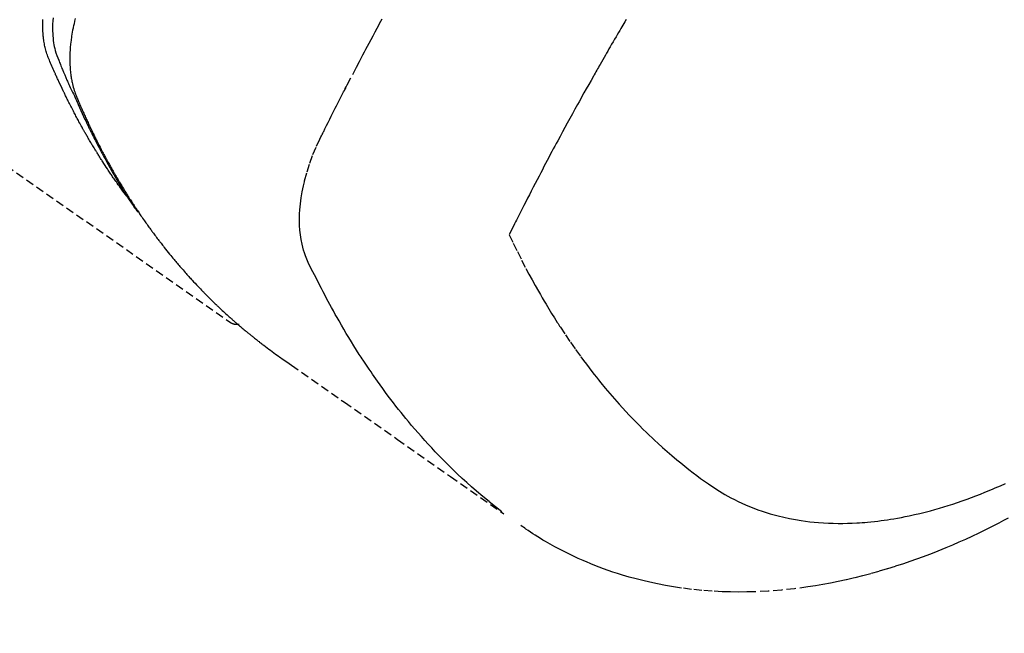
# Model space of a CAD drawing. Units: millimetres. Extents: x -109 to 26472, y -120 to 8859.
# Drawn here: x 17876 to 17906, y 6763 to 6782 of the extents above; entities that cross this region are included whole.
import ezdxf

# ---------------------------------------------------------------- set-up
doc = ezdxf.new("R2010")
doc.units = ezdxf.units.MM
doc.linetypes.add('HIDDEN', pattern=[0.375, 0.25, -0.125])
doc.layers.add('150-機器', color=8, linetype='Continuous')
doc.layers.add('160-文字', color=254, linetype='Continuous')
doc.styles.add('KH001', font='txt')
doc.dimstyles.new('KH1xx030', dxfattribs={"dimscale": 30, "dimtxt": 2, "dimasz": 0.6, "dimexe": 0.3, "dimexo": 1.2, "dimgap": 0.5, "dimtad": 3, "dimdec": 1, "dimdsep": 46, "dimlunit": 6, "dimtxsty": 'KH001', "dimblk": 'DOT', "dimcen": 1, "dimdle": 1, "dimclrd": 256, "dimclre": 256, "dimclrt": 256, "dimadec": 0, "dimazin": 0, "dimtfac": 1, "dimtdec": 1, "dimtix": 1, "dimtmove": 2, "dimatfit": 3, "dimldrblk": 'CLOSEDBLANK', "dimfxl": 1, "dimtolj": 1, "dimtzin": 0, "dimlwd": -1, "dimlwe": -1, "dimarcsym": 0})

# ---------------------------------------------------------------- blocks, each defined once
blk = doc.blocks.new('F402_H')
at = {"layer": '150-機器', "color": 13, "linetype": 'HIDDEN'}
blk.add_line((140.96, -126.704), (201.303, -168.957), dxfattribs=at)
for points in [[(198.111, -165.067), (198.069, -165.013), (198.028, -164.96), (197.987, -164.906), (197.947, -164.852), (197.913, -164.806), (197.88, -164.76), (197.847, -164.714), (197.815, -164.667), (197.801, -164.648), (197.788, -164.628), (197.774, -164.609), (197.761, -164.59), (197.739, -164.558), (197.717, -164.527), (197.695, -164.496), (197.674, -164.465), (197.655, -164.438), (197.636, -164.41), (197.617, -164.383), (197.599, -164.355), (197.577, -164.323), (197.556, -164.291), (197.535, -164.259), (197.514, -164.227), (197.477, -164.172), (197.44, -164.116), (197.403, -164.06), (197.367, -164.004), (197.351, -163.98), (197.336, -163.956), (197.321, -163.932), (197.305, -163.908), (197.29, -163.883), (197.275, -163.859), (197.259, -163.834), (197.244, -163.81), (197.229, -163.785), (197.213, -163.76), (197.198, -163.735), (197.183, -163.711), (197.172, -163.695), (197.162, -163.678), (197.152, -163.662), (197.142, -163.646), (197.122, -163.613), (197.102, -163.58), (197.082, -163.547), (197.063, -163.514), (197.048, -163.489), (197.032, -163.464), (197.017, -163.439), (197.002, -163.414), (196.982, -163.381), (196.963, -163.347), (196.944, -163.314), (196.924, -163.28), (196.91, -163.255), (196.895, -163.23), (196.88, -163.205), (196.866, -163.18), (196.851, -163.154), (196.837, -163.129), (196.822, -163.103), (196.808, -163.078), (196.798, -163.061), (196.788, -163.044), (196.779, -163.027), (196.769, -163.01), (196.76, -162.993), (196.75, -162.976), (196.741, -162.959), (196.731, -162.942), (196.708, -162.899), (196.684, -162.856), (196.66, -162.814), (196.637, -162.771), (196.618, -162.737), (196.599, -162.702), (196.581, -162.668), (196.562, -162.634), (196.544, -162.599), (196.525, -162.564), (196.507, -162.529), (196.488, -162.494), (196.477, -162.472), (196.466, -162.45), (196.454, -162.428), (196.443, -162.406), (196.423, -162.367), (196.403, -162.328), (196.383, -162.288), (196.363, -162.249), (196.345, -162.214), (196.327, -162.179), (196.309, -162.143), (196.291, -162.108), (196.278, -162.081), (196.265, -162.055), (196.252, -162.028), (196.239, -162.002), (196.226, -161.975), (196.213, -161.948), (196.199, -161.921), (196.186, -161.894), (196.178, -161.876), (196.169, -161.859), (196.161, -161.841), (196.152, -161.823), (196.118, -161.751), (196.084, -161.679), (196.05, -161.606), (196.016, -161.534), (196.004, -161.507), (195.992, -161.48), (195.979, -161.452), (195.967, -161.425), (195.954, -161.398), (195.942, -161.371), (195.929, -161.343), (195.917, -161.316), (195.909, -161.297), (195.901, -161.279), (195.893, -161.261), (195.885, -161.242), (195.864, -161.196), (195.844, -161.15), (195.824, -161.104), (195.804, -161.058), (195.784, -161.012), (195.764, -160.965), (195.744, -160.919), (195.725, -160.872), (195.709, -160.834), (195.693, -160.796), (195.678, -160.757), (195.664, -160.719), (195.651, -160.68), (195.638, -160.642), (195.627, -160.603), (195.616, -160.563), (195.606, -160.526), (195.597, -160.488), (195.588, -160.45), (195.58, -160.411), (195.572, -160.372), (195.564, -160.332), (195.558, -160.292), (195.552, -160.252), (195.548, -160.223), (195.544, -160.195), (195.541, -160.166), (195.538, -160.137), (195.533, -160.088), (195.529, -160.039), (195.525, -159.99), (195.522, -159.94), (195.521, -159.907), (195.52, -159.873), (195.52, -159.839), (195.519, -159.805), (195.52, -159.768), (195.52, -159.73), (195.521, -159.692), (195.522, -159.654), (195.523, -159.626)], [(195.837, -159.568), (195.83, -159.665), (195.825, -159.762), (195.823, -159.835), (195.823, -159.908), (195.824, -159.982), (195.827, -160.055), (195.832, -160.126), (195.838, -160.196), (195.846, -160.267), (195.856, -160.337), (195.866, -160.398), (195.877, -160.459), (195.89, -160.519), (195.906, -160.579), (195.929, -160.654), (195.955, -160.728), (195.983, -160.801), (196.012, -160.874), (196.026, -160.908), (196.04, -160.942), (196.053, -160.976), (196.067, -161.009), (196.083, -161.049), (196.099, -161.088), (196.114, -161.127), (196.13, -161.166), (196.164, -161.247), (196.199, -161.328), (196.233, -161.409), (196.268, -161.49), (196.283, -161.524), (196.297, -161.557), (196.312, -161.59), (196.326, -161.623), (196.346, -161.669), (196.366, -161.714), (196.387, -161.759), (196.408, -161.804), (196.436, -161.861), (196.465, -161.917), (196.494, -161.974), (196.521, -162.031), (196.541, -162.076), (196.561, -162.12), (196.58, -162.165), (196.599, -162.21), (196.612, -162.241), (196.626, -162.272), (196.64, -162.302), (196.653, -162.333), (196.695, -162.425), (196.737, -162.517), (196.779, -162.609), (196.821, -162.7), (196.844, -162.748), (196.866, -162.796), (196.889, -162.844), (196.911, -162.891), (196.928, -162.926), (196.945, -162.96), (196.962, -162.994), (196.979, -163.029), (196.995, -163.063), (197.012, -163.097), (197.029, -163.131), (197.046, -163.165), (197.07, -163.212), (197.093, -163.258), (197.117, -163.305), (197.141, -163.352), (197.167, -163.402), (197.193, -163.453), (197.22, -163.504), (197.246, -163.554), (197.264, -163.588), (197.281, -163.621), (197.299, -163.654), (197.317, -163.688), (197.335, -163.721), (197.352, -163.755), (197.37, -163.788), (197.388, -163.821), (197.406, -163.855), (197.424, -163.888), (197.442, -163.92), (197.46, -163.953), (197.496, -164.019), (197.532, -164.085), (197.568, -164.151), (197.605, -164.217), (197.619, -164.242), (197.633, -164.266), (197.646, -164.291), (197.66, -164.315), (197.683, -164.356), (197.706, -164.397), (197.73, -164.438), (197.753, -164.479), (197.779, -164.524), (197.805, -164.568), (197.831, -164.612), (197.857, -164.657), (197.888, -164.709), (197.919, -164.761), (197.951, -164.812), (197.983, -164.864), (197.997, -164.887), (198.012, -164.911), (198.027, -164.934), (198.041, -164.957), (198.071, -165.004), (198.101, -165.051), (198.131, -165.097), (198.162, -165.144), (198.184, -165.178), (198.207, -165.213), (198.23, -165.247), (198.254, -165.281), (198.27, -165.304), (198.285, -165.327), (198.301, -165.349), (198.317, -165.372), (198.351, -165.42), (198.386, -165.468), (198.421, -165.515), (198.456, -165.563)], [(196.523, -159.593), (196.503, -159.673), (196.485, -159.752), (196.477, -159.786), (196.469, -159.82), (196.462, -159.855), (196.454, -159.889), (196.442, -159.952), (196.431, -160.014), (196.42, -160.077), (196.41, -160.14), (196.404, -160.183), (196.398, -160.225), (196.392, -160.268), (196.387, -160.311), (196.378, -160.394), (196.37, -160.477), (196.363, -160.56), (196.358, -160.644), (196.356, -160.711), (196.354, -160.778), (196.353, -160.845), (196.354, -160.912), (196.356, -160.968), (196.358, -161.024), (196.361, -161.08), (196.365, -161.135), (196.369, -161.181), (196.373, -161.227), (196.378, -161.272), (196.384, -161.318), (196.389, -161.354), (196.395, -161.391), (196.401, -161.427), (196.407, -161.463), (196.413, -161.498), (196.42, -161.533), (196.428, -161.568), (196.436, -161.603), (196.448, -161.655), (196.462, -161.707), (196.477, -161.759), (196.492, -161.81), (196.505, -161.849), (196.519, -161.888), (196.533, -161.926), (196.548, -161.964), (196.56, -161.995), (196.572, -162.025), (196.585, -162.055), (196.597, -162.085), (196.612, -162.119), (196.626, -162.152), (196.64, -162.185), (196.655, -162.218), (196.672, -162.258), (196.689, -162.297), (196.706, -162.337), (196.723, -162.376), (196.738, -162.409), (196.752, -162.442), (196.767, -162.474), (196.782, -162.507), (196.797, -162.54), (196.811, -162.572), (196.826, -162.605), (196.841, -162.637), (196.856, -162.67), (196.871, -162.702), (196.885, -162.735), (196.9, -162.767), (196.915, -162.8), (196.93, -162.832), (196.945, -162.864), (196.96, -162.896), (196.98, -162.937), (196.999, -162.978), (197.019, -163.019), (197.039, -163.06), (197.056, -163.095), (197.074, -163.131), (197.091, -163.167), (197.109, -163.202), (197.124, -163.234), (197.14, -163.266), (197.156, -163.298), (197.171, -163.33), (197.2, -163.386), (197.228, -163.443), (197.257, -163.499), (197.286, -163.556), (197.296, -163.574), (197.306, -163.593), (197.316, -163.612), (197.325, -163.631), (197.345, -163.668), (197.365, -163.705), (197.384, -163.742), (197.404, -163.779), (197.42, -163.81), (197.436, -163.841), (197.453, -163.872), (197.469, -163.903), (197.483, -163.927), (197.496, -163.952), (197.51, -163.976), (197.523, -164), (197.54, -164.031), (197.557, -164.062), (197.574, -164.092), (197.591, -164.123), (197.604, -164.147), (197.617, -164.171), (197.631, -164.196), (197.644, -164.22), (197.658, -164.244), (197.672, -164.268), (197.686, -164.292), (197.7, -164.316), (197.71, -164.334), (197.72, -164.353), (197.73, -164.371), (197.741, -164.389), (197.761, -164.425), (197.782, -164.461), (197.803, -164.497), (197.825, -164.533), (197.839, -164.557), (197.853, -164.58), (197.867, -164.604), (197.881, -164.627), (197.899, -164.657), (197.917, -164.687), (197.934, -164.716), (197.952, -164.746), (197.966, -164.77), (197.98, -164.793), (197.995, -164.816), (198.009, -164.84), (198.031, -164.875), (198.052, -164.91), (198.074, -164.945), (198.096, -164.98), (198.11, -165.004), (198.125, -165.027), (198.139, -165.05), (198.154, -165.073), (198.176, -165.108), (198.198, -165.143), (198.22, -165.177), (198.243, -165.211), (198.261, -165.24), (198.28, -165.268), (198.298, -165.297), (198.317, -165.325), (198.332, -165.348), (198.347, -165.371), (198.362, -165.394), (198.377, -165.417), (198.399, -165.451), (198.422, -165.485), (198.445, -165.519), (198.468, -165.553), (198.487, -165.581), (198.506, -165.609), (198.525, -165.638), (198.544, -165.666), (198.571, -165.705), (198.598, -165.744), (198.625, -165.782), (198.653, -165.821), (198.676, -165.854), (198.699, -165.888), (198.723, -165.921), (198.746, -165.954), (198.77, -165.987), (198.793, -166.02), (198.816, -166.053), (198.84, -166.085), (198.856, -166.107), (198.873, -166.129), (198.889, -166.15), (198.905, -166.172), (198.929, -166.204), (198.953, -166.237), (198.977, -166.269), (199.001, -166.301), (199.025, -166.334), (199.049, -166.366), (199.074, -166.398), (199.098, -166.43), (199.114, -166.451), (199.131, -166.473), (199.147, -166.494), (199.164, -166.515), (199.189, -166.547), (199.213, -166.579), (199.238, -166.61), (199.263, -166.642), (199.304, -166.694), (199.346, -166.747), (199.387, -166.799), (199.429, -166.851), (199.463, -166.892), (199.497, -166.933), (199.531, -166.974), (199.565, -167.015), (199.59, -167.046), (199.616, -167.076), (199.642, -167.107), (199.667, -167.137), (199.693, -167.167), (199.719, -167.198), (199.745, -167.228), (199.771, -167.258), (199.806, -167.298), (199.841, -167.338), (199.876, -167.378), (199.912, -167.417), (199.938, -167.447), (199.964, -167.477), (199.991, -167.507), (200.017, -167.536), (200.044, -167.566), (200.07, -167.595), (200.097, -167.624), (200.124, -167.654), (200.169, -167.702), (200.214, -167.75), (200.259, -167.798), (200.304, -167.846), (200.341, -167.884), (200.377, -167.922), (200.414, -167.96), (200.45, -167.998), (200.468, -168.017), (200.487, -168.036), (200.505, -168.055), (200.524, -168.074), (200.56, -168.111), (200.597, -168.148), (200.634, -168.185), (200.672, -168.222), (200.69, -168.241), (200.709, -168.259), (200.728, -168.277), (200.747, -168.296), (200.775, -168.323), (200.803, -168.351), (200.832, -168.378), (200.86, -168.405), (200.879, -168.423), (200.897, -168.441), (200.916, -168.459), (200.935, -168.477), (200.963, -168.504), (200.992, -168.532), (201.02, -168.559), (201.049, -168.585), (201.088, -168.621), (201.126, -168.656), (201.165, -168.691), (201.204, -168.726), (201.233, -168.753), (201.262, -168.779), (201.291, -168.805), (201.32, -168.831), (201.34, -168.849), (201.359, -168.866), (201.379, -168.883), (201.398, -168.9), (201.418, -168.918), (201.437, -168.935), (201.457, -168.953), (201.476, -168.97), (201.488, -168.98), (201.5, -168.99), (201.512, -169), (201.524, -169.01), (201.552, -169.034), (201.58, -169.058), (201.608, -169.082), (201.636, -169.106), (201.666, -169.131), (201.695, -169.156), (201.725, -169.181), (201.755, -169.206), (201.775, -169.223), (201.795, -169.239), (201.816, -169.256), (201.836, -169.272), (201.856, -169.289), (201.876, -169.305), (201.896, -169.322), (201.916, -169.338), (201.936, -169.355), (201.957, -169.371), (201.977, -169.388), (201.998, -169.404), (202.008, -169.412), (202.018, -169.42), (202.028, -169.428), (202.039, -169.436), (202.069, -169.46), (202.1, -169.484), (202.131, -169.508), (202.161, -169.532), (202.182, -169.548), (202.202, -169.564), (202.223, -169.58), (202.244, -169.596), (202.264, -169.612), (202.285, -169.628), (202.305, -169.643), (202.326, -169.659), (202.377, -169.699), (202.429, -169.738), (202.482, -169.777), (202.534, -169.815), (202.587, -169.853), (202.64, -169.891), (202.693, -169.929), (202.746, -169.967), (202.782, -169.992), (202.817, -170.018), (202.853, -170.043), (202.889, -170.068), (202.962, -170.12), (203.035, -170.171), (203.108, -170.222), (203.181, -170.273), (204.816, -171.416), (206.451, -172.56), (208.085, -173.705), (209.719, -174.851)], [(209.665, -174.794), (209.467, -174.636), (209.269, -174.477), (209.073, -174.316), (208.879, -174.152), (208.731, -174.023), (208.586, -173.892), (208.441, -173.76), (208.299, -173.626), (208.229, -173.559), (208.159, -173.492), (208.09, -173.425), (208.021, -173.357), (207.917, -173.254), (207.814, -173.15), (207.712, -173.045), (207.611, -172.939), (207.502, -172.824), (207.395, -172.707), (207.288, -172.59), (207.183, -172.472), (207.082, -172.358), (206.982, -172.242), (206.883, -172.126), (206.785, -172.009), (206.708, -171.916), (206.632, -171.822), (206.556, -171.728), (206.481, -171.634), (206.401, -171.532), (206.321, -171.43), (206.243, -171.327), (206.165, -171.224), (206.08, -171.11), (205.996, -170.996), (205.913, -170.881), (205.831, -170.766), (205.781, -170.695), (205.731, -170.624), (205.682, -170.553), (205.632, -170.482), (205.57, -170.391), (205.509, -170.301), (205.448, -170.209), (205.387, -170.118), (205.358, -170.073), (205.329, -170.029), (205.3, -169.984), (205.271, -169.939), (205.188, -169.81), (205.107, -169.68), (205.026, -169.549), (204.946, -169.418), (204.87, -169.292), (204.794, -169.165), (204.72, -169.038), (204.646, -168.91), (204.588, -168.808), (204.531, -168.706), (204.474, -168.603), (204.417, -168.5), (204.366, -168.407), (204.316, -168.313), (204.265, -168.219), (204.216, -168.125), (204.159, -168.016), (204.103, -167.906), (204.047, -167.796), (203.99, -167.686), (203.89, -167.494), (203.792, -167.301), (203.701, -167.105), (203.618, -166.906), (203.586, -166.816), (203.557, -166.726), (203.531, -166.635), (203.508, -166.543), (203.48, -166.401), (203.458, -166.259), (203.443, -166.115), (203.434, -165.971), (203.431, -165.85), (203.431, -165.73), (203.434, -165.609), (203.441, -165.489), (203.459, -165.302), (203.484, -165.116), (203.515, -164.931), (203.552, -164.747), (203.561, -164.707), (203.57, -164.668), (203.579, -164.628), (203.588, -164.589), (203.661, -164.317), (203.744, -164.048), (203.84, -163.783), (203.951, -163.525), (203.985, -163.453), (204.02, -163.382), (204.055, -163.311), (204.09, -163.24), (204.108, -163.205), (204.126, -163.169), (204.144, -163.133), (204.161, -163.098), (204.174, -163.071), (204.188, -163.044), (204.201, -163.018), (204.214, -162.991), (204.263, -162.893), (204.311, -162.795), (204.36, -162.697), (204.409, -162.599), (204.45, -162.519), (204.49, -162.438), (204.53, -162.358), (204.571, -162.278), (204.619, -162.183), (204.662, -162.096), (204.715, -161.993), (204.789, -161.851), (204.812, -161.806), (204.832, -161.767), (204.845, -161.742), (204.844, -161.743), (204.84, -161.751), (204.835, -161.76), (204.83, -161.77), (204.825, -161.779), (204.822, -161.784), (204.839, -161.752), (204.867, -161.698), (204.899, -161.637), (205.067, -161.314), (205.183, -161.092), (205.277, -160.911), (205.383, -160.709), (205.43, -160.62), (205.477, -160.531), (205.524, -160.442), (205.571, -160.353), (205.634, -160.237), (205.696, -160.121), (205.758, -160.006), (205.821, -159.89), (205.859, -159.818), (205.897, -159.747), (205.936, -159.675), (205.974, -159.604)], [(213.49, -159.627), (213.452, -159.691), (213.422, -159.743), (213.391, -159.794), (213.361, -159.845), (213.33, -159.897), (213.292, -159.961), (213.255, -160.025), (213.217, -160.09), (213.179, -160.154), (213.134, -160.231), (213.089, -160.309), (213.044, -160.386), (212.999, -160.464), (212.962, -160.528), (212.924, -160.593), (212.887, -160.657), (212.85, -160.722), (212.809, -160.793), (212.769, -160.864), (212.728, -160.935), (212.687, -161.006), (212.662, -161.051), (212.636, -161.096), (212.61, -161.141), (212.584, -161.186), (212.559, -161.232), (212.533, -161.277), (212.507, -161.322), (212.482, -161.368), (212.409, -161.497), (212.336, -161.626), (212.263, -161.755), (212.191, -161.884), (212.14, -161.975), (212.09, -162.065), (212.04, -162.156), (211.989, -162.246), (211.911, -162.388), (211.833, -162.531), (211.754, -162.673), (211.676, -162.815), (211.603, -162.951), (211.529, -163.086), (211.456, -163.222), (211.383, -163.358), (211.337, -163.442), (211.292, -163.526), (211.247, -163.61), (211.202, -163.694), (211.154, -163.785), (211.106, -163.875), (211.058, -163.966), (211.01, -164.057), (210.959, -164.154), (210.909, -164.251), (210.858, -164.347), (210.807, -164.444), (210.747, -164.56), (210.686, -164.677), (210.626, -164.793), (210.566, -164.909), (210.509, -165.019), (210.453, -165.129), (210.396, -165.239), (210.34, -165.349), (210.298, -165.433), (210.255, -165.517), (210.213, -165.601), (210.17, -165.685), (210.141, -165.743), (210.112, -165.801), (210.083, -165.859), (210.054, -165.917), (210.018, -165.988), (209.982, -166.059), (209.947, -166.13), (209.912, -166.201), (209.905, -166.214), (209.899, -166.227), (209.893, -166.24), (209.887, -166.253)], [(209.887, -166.253), (210.013, -166.514), (210.141, -166.775), (210.271, -167.034), (210.403, -167.292), (210.498, -167.469), (210.594, -167.646), (210.691, -167.822), (210.79, -167.996), (210.848, -168.097), (210.907, -168.197), (210.966, -168.297), (211.025, -168.397), (211.11, -168.537), (211.195, -168.677), (211.282, -168.816), (211.37, -168.955), (211.394, -168.992), (211.418, -169.029), (211.442, -169.066), (211.466, -169.103), (211.619, -169.334), (211.775, -169.563), (211.934, -169.791), (212.096, -170.016), (212.18, -170.131), (212.265, -170.245), (212.351, -170.358), (212.438, -170.471), (212.505, -170.557), (212.574, -170.643), (212.642, -170.728), (212.712, -170.813), (212.849, -170.98), (212.989, -171.146), (213.13, -171.31), (213.273, -171.472), (213.376, -171.585), (213.479, -171.698), (213.584, -171.809), (213.689, -171.919), (213.795, -172.028), (213.901, -172.136), (214.008, -172.242), (214.116, -172.348), (214.202, -172.431), (214.289, -172.514), (214.377, -172.596), (214.465, -172.677), (214.608, -172.806), (214.753, -172.934), (214.899, -173.06), (215.047, -173.184), (215.172, -173.286), (215.298, -173.388), (215.424, -173.488), (215.552, -173.587), (215.668, -173.675), (215.785, -173.762), (215.904, -173.848), (216.023, -173.932), (216.19, -174.046), (216.361, -174.155), (216.534, -174.259), (216.711, -174.358), (216.823, -174.416), (216.936, -174.472), (217.051, -174.526), (217.166, -174.577), (217.293, -174.63), (217.42, -174.68), (217.548, -174.727), (217.678, -174.772), (217.801, -174.812), (217.925, -174.85), (218.05, -174.885), (218.175, -174.918), (218.35, -174.96), (218.526, -174.997), (218.703, -175.03), (218.88, -175.059), (219.015, -175.078), (219.15, -175.094), (219.285, -175.108), (219.42, -175.12), (219.569, -175.131), (219.719, -175.139), (219.868, -175.144), (220.017, -175.146), (220.161, -175.146), (220.304, -175.144), (220.447, -175.139), (220.591, -175.132), (220.674, -175.128), (220.757, -175.122), (220.84, -175.116), (220.924, -175.109), (221.029, -175.099), (221.135, -175.088), (221.241, -175.076), (221.346, -175.062), (221.442, -175.049), (221.539, -175.035), (221.635, -175.02), (221.731, -175.004), (221.851, -174.984), (221.97, -174.961), (222.089, -174.938), (222.208, -174.914), (222.374, -174.877), (222.54, -174.839), (222.704, -174.798), (222.869, -174.755), (223.003, -174.718), (223.137, -174.679), (223.271, -174.64), (223.405, -174.598), (223.552, -174.551), (223.699, -174.502), (223.845, -174.452), (223.99, -174.4), (224.128, -174.349), (224.264, -174.298), (224.401, -174.245), (224.536, -174.19), (224.617, -174.157), (224.697, -174.124), (224.777, -174.091), (224.857, -174.056), (225.018, -173.986), (225.179, -173.913)], [(225.257, -174.987), (225.115, -175.063), (224.973, -175.137), (224.766, -175.243), (224.558, -175.346), (224.349, -175.448), (224.139, -175.547), (223.94, -175.639), (223.739, -175.728), (223.538, -175.816), (223.336, -175.901), (223.212, -175.952), (223.088, -176.003), (222.963, -176.052), (222.838, -176.101), (222.637, -176.177), (222.435, -176.251), (222.233, -176.323), (222.029, -176.392), (221.779, -176.474), (221.528, -176.552), (221.276, -176.627), (221.023, -176.698), (220.773, -176.765), (220.521, -176.828), (220.269, -176.886), (220.016, -176.941), (219.784, -176.988), (219.551, -177.03), (219.318, -177.07), (219.084, -177.106), (218.678, -177.159), (218.272, -177.202), (217.864, -177.234), (217.455, -177.254), (217.205, -177.26), (216.954, -177.262), (216.704, -177.258), (216.453, -177.251), (216.137, -177.234), (215.822, -177.21), (215.508, -177.179), (215.195, -177.139), (214.949, -177.102), (214.705, -177.06), (214.461, -177.013), (214.219, -176.961), (214.006, -176.911), (213.794, -176.857), (213.583, -176.799), (213.373, -176.738), (213.228, -176.692), (213.083, -176.645), (212.94, -176.596), (212.797, -176.545), (212.663, -176.495), (212.53, -176.443), (212.398, -176.39), (212.266, -176.335), (212.24, -176.324), (212.214, -176.313), (212.189, -176.302), (212.163, -176.291), (212.015, -176.225), (211.868, -176.158), (211.722, -176.088), (211.577, -176.017), (211.434, -175.944), (211.291, -175.869), (211.15, -175.791), (211.01, -175.71), (210.929, -175.662), (210.848, -175.612), (210.767, -175.562), (210.687, -175.511), (210.616, -175.464), (210.545, -175.417), (210.475, -175.369), (210.405, -175.32), (210.366, -175.293), (210.327, -175.265), (210.289, -175.238), (210.25, -175.21)], [(201.291, -168.949), (201.293, -168.951), (201.295, -168.952), (201.297, -168.953), (201.298, -168.955), (201.301, -168.955), (201.303, -168.957), (201.305, -168.958), (201.306, -168.959), (201.308, -168.96), (201.31, -168.962), (201.312, -168.963), (201.314, -168.963), (201.316, -168.964), (201.318, -168.966), (201.32, -168.967), (201.322, -168.968), (201.324, -168.969), (201.326, -168.97), (201.328, -168.972), (201.33, -168.972), (201.332, -168.973), (201.334, -168.975), (201.336, -168.975), (201.338, -168.976), (201.34, -168.977), (201.343, -168.978), (201.344, -168.979), (201.346, -168.98), (201.348, -168.981), (201.35, -168.982), (201.353, -168.983), (201.354, -168.984), (201.357, -168.984), (201.358, -168.986), (201.361, -168.987), (201.363, -168.988), (201.365, -168.988), (201.367, -168.988), (201.369, -168.989), (201.372, -168.99), (201.374, -168.991), (201.376, -168.992), (201.378, -168.992), (201.38, -168.993), (201.383, -168.994), (201.385, -168.995), (201.387, -168.996), (201.389, -168.996), (201.391, -168.996), (201.393, -168.997), (201.396, -168.998), (201.398, -168.999), (201.4, -168.999), (201.402, -168.999), (201.404, -169), (201.406, -169.001), (201.409, -169.002), (201.411, -169.002), (201.413, -169.002), (201.416, -169.003), (201.418, -169.003), (201.42, -169.003), (201.422, -169.004), (201.425, -169.005), (201.428, -169.005), (201.43, -169.005), (201.432, -169.006), (201.434, -169.006), (201.436, -169.006), (201.439, -169.007), (201.441, -169.007), (201.443, -169.007), (201.445, -169.008), (201.448, -169.008), (201.45, -169.009), (201.453, -169.009), (201.455, -169.009), (201.457, -169.01), (201.46, -169.009), (201.462, -169.01), (201.464, -169.01), (201.466, -169.01), (201.469, -169.011), (201.471, -169.01), (201.474, -169.01), (201.476, -169.011), (201.478, -169.011), (201.481, -169.011), (201.483, -169.011), (201.485, -169.011), (201.488, -169.011), (201.49, -169.011), (201.492, -169.011), (201.495, -169.011), (201.497, -169.011), (201.5, -169.012), (201.502, -169.011), (201.505, -169.011), (201.507, -169.011), (201.51, -169.011), (201.512, -169.012), (201.514, -169.01), (201.516, -169.011), (201.519, -169.01), (201.521, -169.011), (201.524, -169.01), (201.526, -169.01), (201.529, -169.01), (201.531, -169.01), (201.534, -169.01), (201.536, -169.009), (201.538, -169.009), (201.541, -169.009), (201.543, -169.009), (201.546, -169.008), (201.548, -169.008), (201.55, -169.008), (201.553, -169.007), (201.555, -169.007), (201.558, -169.007), (201.56, -169.007), (201.562, -169.005), (201.564, -169.006), (201.567, -169.005), (201.57, -169.005), (201.572, -169.004), (201.574, -169.004)]]:
    blk.add_lwpolyline(points, dxfattribs=at)
blk = doc.blocks.new('_ClosedBlank')
at = {"color": 0, "linetype": 'ByBlock', "lineweight": -2}
for p, q in [((-1, 0.1667), (0, 0)), ((-1, 0.1667), (-1, -0.1667)), ((0, 0), (-1, -0.1667))]:
    blk.add_line(p, q, dxfattribs=at)
blk = doc.blocks.new('_Dot')
at = {"color": 0, "linetype": 'ByBlock', "lineweight": -2}
blk.add_line((-0.5, 0), (-1, 0), dxfattribs=at)
at = {"color": 0, "linetype": 'ByBlock', "const_width": 0.5}
blk.add_lwpolyline([(-0.25, 0, 1), (0.25, 0, 1)], format="xyb", close=True, dxfattribs=at)

msp = doc.modelspace()

# ---------------------------------------------------------------- block references
at = {"layer": '150-機器'}
msp.add_blockref('F402_H', (17681.145, 6941.762), dxfattribs=at)

# ---------------------------------------------------------------- leaders
at = {"layer": '160-文字'}
msp.add_leader([(17807.657, 6948.088), (18477.736, 5906.866)], dimstyle='KH1xx030', override={"dimgap": 0.5, "dimtad": 1}, dxfattribs=at)
at = {"layer": '160-文字', "annotation_type": 0, "has_hookline": 1, "hookline_direction": 0}
for points, text_width in [([(17561.138, 6941.456), (18477.736, 5906.866), (18495.736, 5906.866)], 963.959), ([(17442.94, 6920.356), (17890.989, 5367.525), (17908.989, 5367.525)], 1266.091)]:
    msp.add_leader(points, dimstyle='KH1xx030', override={"dimgap": 0.5, "dimtad": 1}, dxfattribs=dict(at, text_width=text_width))

doc.saveas('drawing.dxf')
